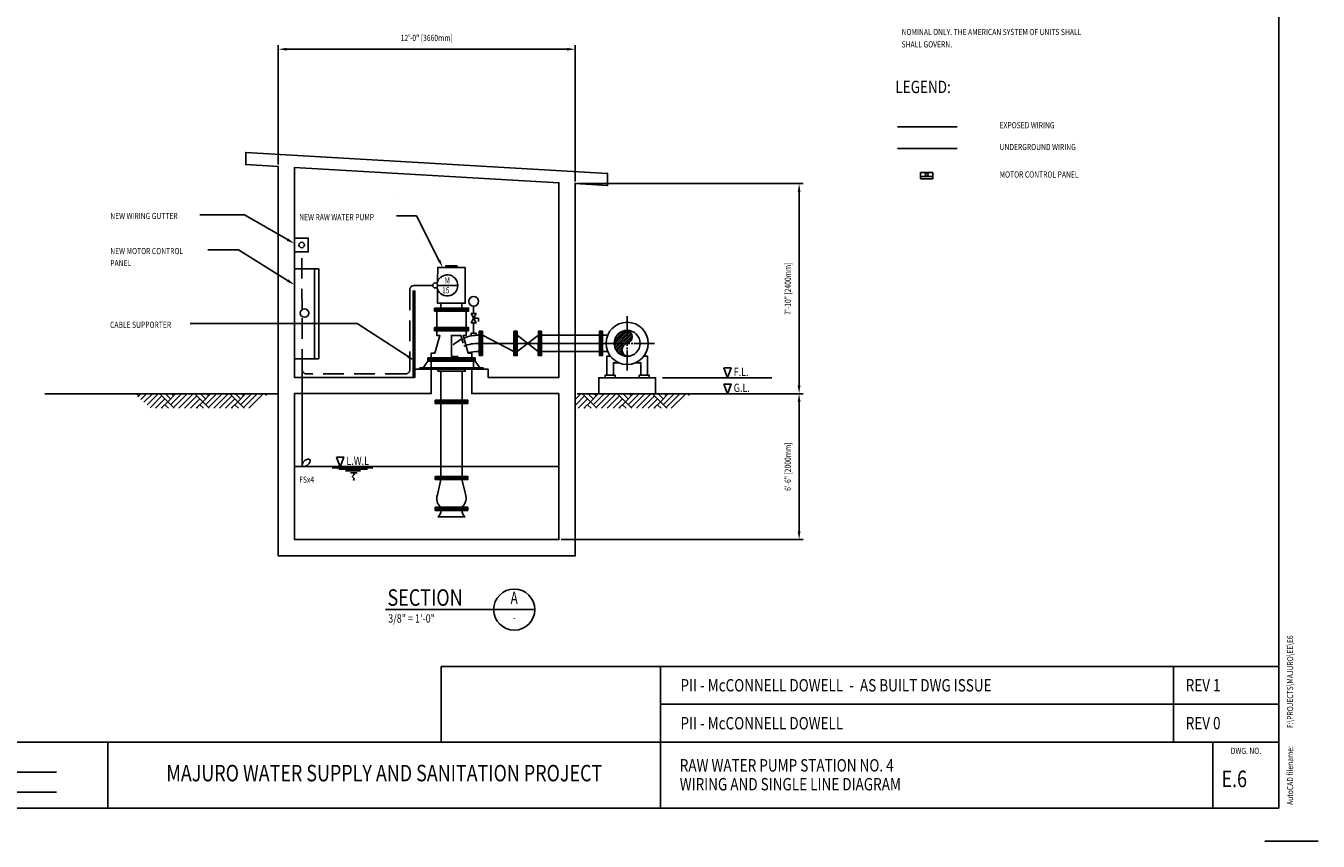
# Model space of a CAD drawing. Extents: x 3802 to 5083, y -6678 to -5910.
# Drawn here: x 4457 to 5083, y -6678 to -6282 of the extents above; entities that cross this region are included whole.
import ezdxf
from ezdxf.enums import TextEntityAlignment as Align

# ---------------------------------------------------------------- set-up
doc = ezdxf.new("R2010")
doc.units = 0
doc.header["$LTSCALE"] = 20
doc.header["$MEASUREMENT"] = 0
doc.linetypes.add('HIDDENX2', pattern=[0.75, 0.5, -0.25])
doc.layers.get('0').update_dxf_attribs({"linetype": 'CONTINUOUS'})
doc.layers.get('DEFPOINTS').update_dxf_attribs({"linetype": 'CONTINUOUS'})
for name, color, linetype in [('1', 7, 'CONTINUOUS'), ('2', 2, 'CONTINUOUS'), ('3', 2, 'CONTINUOUS'), ('P-TABLE', 1, 'CONTINUOUS'), ('PIPES', 5, 'CONTINUOUS'), ('T1', 1, 'CONTINUOUS'), ('T2', 2, 'CONTINUOUS'), ('T3', 3, 'CONTINUOUS'), ('T4', 4, 'CONTINUOUS'), ('TEXT', 2, 'CONTINUOUS'), ('WALL', 1, 'CONTINUOUS')]:
    doc.layers.add(name, color=color, linetype=linetype)
doc.styles.add('RMPTEXT', font='RMPTXT.shx', dxfattribs={"width": 0.8, "height": 6})
doc.styles.add('RMPTXT', font='RMPTXT.shx', dxfattribs={"width": 0.8, "height": 3})
doc.styles.add('ST1', font='romans', dxfattribs={"width": 0.8})
doc.dimstyles.get("Standard").update_dxf_attribs({"dimtxt": 0.18, "dimasz": 0.18, "dimexe": 0.18, "dimexo": 0.0625, "dimgap": 0.09, "dimtad": 0, "dimtih": 1, "dimtoh": 1, "dimdec": 4, "dimzin": 0, "dimtxsty": 'STANDARD', "dimcen": 0.09, "dimazin": 3, "dimtfac": 1, "dimtdec": 4, "dimtofl": 0, "dimtmove": 0, "dimatfit": 3, "dimtolj": 1, "dimtzin": 0})
picture_1 = doc.add_image_def('image1.bmp', size_in_pixel=(670, 232))

# ---------------------------------------------------------------- blocks, each defined once
blk = doc.blocks.new('MJ-TB')
at = {"layer": '1', "color": 6}
for p, q in [((35.406, 23.5), (35.406, 0.5)), ((35.406, 0.5), (0.906, 0.5))]:
    blk.add_line(p, q, dxfattribs=at)
at = {"layer": '1', "color": 4}
blk.add_line((35.406, 1.5), (0.906, 1.5), dxfattribs=at)
at = {"layer": '1', "color": 3}
for p, q in [((17.656, 1.5), (17.656, 0.5)), ((26.031, 1.5), (26.031, 0.5)), ((34.406, 1.5), (34.406, 0.5))]:
    blk.add_line(p, q, dxfattribs=at)
at = {"layer": '1', "color": 1}
for p, q in [((15.484, 1.049), (16.874, 1.049)), ((15.484, 0.744), (16.874, 0.744))]:
    blk.add_line(p, q, dxfattribs=at)
at = {"layer": '1'}
blk.add_line((36, 0), (35.192, 0), dxfattribs=at)
at = {"layer": '2', "color": 1, "style": 'RMPTXT', "width": 0.8}
blk.add_text('DWG. NO.', height=0.0938, dxfattribs=at).set_placement((34.906, 1.322), align=Align.CENTER)
at = {"layer": '2', "style": 'RMPTXT', "width": 0.8}
blk.add_text('AutoCAD filename:', height=0.09375, rotation=90, dxfattribs=at).set_placement((35.621, 0.549))
at = {"layer": '2', "color": 4, "style": 'RMPTXT', "width": 0.796875}
blk.add_text('MAJURO WATER SUPPLY AND SANITATION PROJECT', height=0.25, dxfattribs=at).set_placement((21.844, 1), align=Align.MIDDLE)
at = {"layer": '2', "style": 'RMPTXT', "width": 0.8}
blk.add_attdef('FN', (35.621, 1.715), '', height=0.0938, rotation=90, dxfattribs=at)
at = {"layer": '2', "color": 4, "style": 'RMPTXT', "width": 0.8}
for tag, p in [('DESC1', (26.323, 1.056)), ('DESC2', (26.323, 0.77))]:
    blk.add_attdef(tag, p, '', height=0.188, dxfattribs=at)
at = {"layer": '2', "color": 6, "style": 'RMPTXT', "width": 0.796875}
blk.add_attdef('DWGNO', text='', height=0.25, dxfattribs=at).set_placement((34.906, 0.911), align=Align.MIDDLE)
at = {"layer": 'TEXT', "style": 'RMPTXT', "width": 0.8}
for tag, height, p in [('CONSUL', 0.125, (8.044, 1.15)), ('MNGR', 0.1, (13.524, 1.097)), ('DATE', 0.1, (16.191, 1.097)), ('MPW', 0.1, (13.524, 0.793)), ('DATE', 0.1, (16.191, 0.793))]:
    blk.add_attdef(tag, text='', height=height, dxfattribs=at).set_placement(p, align=Align.CENTER)
blk.add_attdef('DATE', (7.661, 0.639), '', height=0.125, dxfattribs=at)
blk = doc.blocks.new('*X3')
at = {"color": 0}
for p, q in [((4500.03, -6429.01), (4499.01, -6428)), ((4499.62, -6429.42), (4501.04, -6428)), ((4501.13, -6430.74), (4503.87, -6428)), ((4502.64, -6432.06), (4506.7, -6428)), ((4504.15, -6433.38), (4509.53, -6428)), ((4505.66, -6434.7), (4511.34, -6429.01)), ((4508.18, -6435), (4512.76, -6430.43)), ((4514.17, -6431.84), (4510.33, -6428)), ((4515.58, -6430.43), (4513.15, -6428)), ((4514.17, -6431.84), (4518.01, -6428)), ((4515.58, -6433.26), (4520.84, -6428)), ((4517, -6429.01), (4515.98, -6428)), ((4517, -6434.67), (4523.67, -6428)), ((4519.5, -6435), (4526.5, -6428)), ((4522.33, -6435), (4528.31, -6429.01)), ((4525.16, -6435), (4529.73, -6430.43)), ((4531.14, -6431.84), (4527.3, -6428)), ((4532.55, -6430.43), (4530.13, -6428)), ((4531.14, -6431.84), (4534.98, -6428)), ((4532.55, -6433.26), (4537.81, -6428)), ((4533.97, -6429.01), (4532.95, -6428)), ((4533.97, -6434.67), (4540.64, -6428)), ((4536.47, -6435), (4543.47, -6428)), ((4539.3, -6435), (4545.28, -6429.01)), ((4542.13, -6435), (4546.7, -6430.43)), ((4548.11, -6431.84), (4544.27, -6428)), ((4549.53, -6430.43), (4547.1, -6428)), ((4548.11, -6431.84), (4551.95, -6428)), ((4549.53, -6433.26), (4554.78, -6428)), ((4550.94, -6429.01), (4549.92, -6428)), ((4550.94, -6434.67), (4557.61, -6428)), ((4553.44, -6435), (4560.44, -6428)), ((4562.06, -6428.82), (4561.24, -6428)), ((4511.01, -6435), (4514.17, -6431.84)), ((4511.67, -6435), (4511.34, -6434.67)), ((4514.5, -6435), (4512.76, -6433.26)), ((4517.33, -6435), (4514.17, -6431.84)), ((4527.98, -6435), (4531.14, -6431.84)), ((4528.64, -6435), (4528.31, -6434.67)), ((4531.47, -6435), (4529.73, -6433.26)), ((4534.3, -6435), (4531.14, -6431.84)), ((4544.95, -6435), (4548.11, -6431.84)), ((4545.61, -6435), (4545.28, -6434.67)), ((4548.44, -6435), (4546.7, -6433.26)), ((4551.27, -6435), (4548.11, -6431.84))]:
    blk.add_line(p, q, dxfattribs=at)
blk = doc.blocks.new('*X5')
at = {"color": 0}
for p, q in [((4884.11, -6145.87), (4889.98, -6140)), ((4884.11, -6146.75), (4890.76, -6140.1)), ((4884.22, -6147.53), (4891.36, -6140.39)), ((4884.27, -6144.83), (4888.94, -6140.16)), ((4884.4, -6148.23), (4891.86, -6140.78)), ((4884.65, -6148.87), (4892.27, -6141.25)), ((4884.78, -6143.43), (4887.54, -6140.67)), ((4884.95, -6149.45), (4892.59, -6141.81)), ((4885.3, -6149.99), (4892.81, -6142.48)), ((4885.69, -6150.48), (4888.34, -6147.83)), ((4886.13, -6150.92), (4887.93, -6149.13)), ((4889.54, -6146.63), (4892.87, -6143.3)), ((4890.95, -6146.1), (4892.6, -6144.45)), ((4886.61, -6151.33), (4887.96, -6149.98)), ((4887.14, -6151.68), (4888.15, -6150.67)), ((4887.72, -6151.99), (4888.46, -6151.24)), ((4888.34, -6152.24), (4888.86, -6151.73)), ((4889.03, -6152.44), (4889.35, -6152.13)), ((4889.8, -6152.56), (4889.92, -6152.43))]:
    blk.add_line(p, q, dxfattribs=at)
blk = doc.blocks.new('DET1')
at = {"layer": 'T1'}
blk.add_circle((1.916, 0), 0.312, dxfattribs=at)
at = {"layer": 'T3', "style": 'ST1', "width": 0.8}
blk.add_attdef('SCALE', (0.006, -0.197), '', height=0.125, dxfattribs=at)
at = {"layer": 'T3', "style": 'ST1', "width": 0.7}
blk.add_attdef('SHEET', text='', height=0.125, dxfattribs=at).set_placement((1.916, -0.134), align=Align.MIDDLE)
at = {"layer": 'T4', "style": 'ST1', "width": 0.8}
blk.add_attdef('TITLE', (-0.006, 0.058), '', height=0.25, dxfattribs=at)
at = {"layer": 'T4', "style": 'ST1', "width": 0.7}
blk.add_attdef('NO.', text='', height=0.188, dxfattribs=at).set_placement((1.916, 0.154), align=Align.MIDDLE)
blk = doc.blocks.new('*D37')
at = {"color": 1, "linetype": 'BYBLOCK'}
for p, q in [((4866.2, -6393.75), (4975.82, -6393.75)), ((4973.82, -6397.75), (4973.82, -6491.69)), ((4866.2, -6495.69), (4975.82, -6495.69))]:
    blk.add_line(p, q, dxfattribs=at)
for points in [[(4973.15, -6397.75), (4974.48, -6397.75), (4973.82, -6393.75)], [(4973.15, -6491.69), (4974.48, -6491.69), (4973.82, -6495.69)]]:
    blk.add_solid(points, dxfattribs=at)
at = {"layer": 'DEFPOINTS', "color": 0, "linetype": 'BYBLOCK'}
for p in [(4865.2, -6393.75), (4865.2, -6495.69), (4973.82, -6495.69)]:
    blk.add_point(p, dxfattribs=at)
at = {"color": 2, "linetype": 'BYBLOCK', "style": 'RMPTXT', "width": 0.8}
blk.add_text('7\'-10" [2400mm]', height=3, rotation=90, dxfattribs=at).set_placement((4969.82, -6444.72), align=Align.CENTER)
blk = doc.blocks.new('*D36')
at = {"color": 1, "linetype": 'BYBLOCK'}
for p, q in [((4866.2, -6495.69), (4975.82, -6495.69)), ((4973.82, -6499.69), (4973.82, -6562.53)), ((4858.32, -6566.53), (4975.82, -6566.53))]:
    blk.add_line(p, q, dxfattribs=at)
for points in [[(4973.15, -6499.69), (4974.48, -6499.69), (4973.82, -6495.69)], [(4973.15, -6562.53), (4974.48, -6562.53), (4973.82, -6566.53)]]:
    blk.add_solid(points, dxfattribs=at)
at = {"layer": 'DEFPOINTS', "color": 0, "linetype": 'BYBLOCK'}
for p in [(4865.2, -6495.69), (4857.32, -6566.53), (4973.82, -6566.53)]:
    blk.add_point(p, dxfattribs=at)
at = {"color": 2, "linetype": 'BYBLOCK', "style": 'RMPTXT', "width": 0.8}
blk.add_text('6\'-6" [2000mm]', height=3, rotation=90, dxfattribs=at).set_placement((4969.82, -6531.11), align=Align.CENTER)
blk = doc.blocks.new('*D39')
at = {"color": 1, "linetype": 'BYBLOCK'}
for p, q in [((4721.18, -6384.42), (4721.18, -6326.5)), ((4725.18, -6328.5), (4861.2, -6328.5)), ((4865.2, -6392.75), (4865.2, -6326.5))]:
    blk.add_line(p, q, dxfattribs=at)
for points in [[(4725.18, -6327.84), (4725.18, -6329.17), (4721.18, -6328.5)], [(4861.2, -6327.84), (4861.2, -6329.17), (4865.2, -6328.5)]]:
    blk.add_solid(points, dxfattribs=at)
at = {"layer": 'DEFPOINTS', "color": 0, "linetype": 'BYBLOCK'}
for p in [(4865.2, -6328.5), (4721.18, -6385.42), (4865.2, -6393.75)]:
    blk.add_point(p, dxfattribs=at)
at = {"color": 2, "linetype": 'BYBLOCK', "style": 'RMPTXT', "width": 0.8}
blk.add_text('12\'-0" [3660mm]', height=3, dxfattribs=at).set_placement((4793.19, -6324.5), align=Align.CENTER)
blk = doc.blocks.new('MCP')
at = {"layer": '3'}
for p, q in [((0, 6), (6, 6)), ((0, 6), (0, -6)), ((4, 6), (4, -6)), ((6, 6), (6, -6)), ((0, -6), (6, -6))]:
    blk.add_line(p, q, dxfattribs=at)
blk.add_circle((2, 0), 1.41, dxfattribs=at)
blk = doc.blocks.new('REVBLOCK')
at = {"layer": 'PIPES', "color": 5, "linetype": 'CONTINUOUS'}
for p, q in [((1007.13, 368.6), (1007.13, 405.41)), ((1007.13, 405.41), (1306.96, 405.41)), ((1255.74, 387), (1255.74, 405.41)), ((1007.13, 387), (1306.96, 387)), ((1255.74, 368.6), (1255.74, 387))]:
    blk.add_line(p, q, dxfattribs=at)
at = {"layer": 'PIPES', "color": 5, "linetype": 'CONTINUOUS', "style": 'RMPTXT', "width": 0.8}
for s, p in [('PII - McCONNELL DOWELL  -  AS BUILT DWG ISSUE', (1016.83, 393.23)), ('REV 1', (1261.74, 393.28)), ('PII - McCONNELL DOWELL', (1016.83, 374.82)), ('REV 0', (1261.74, 374.88))]:
    blk.add_text(s, height=6, dxfattribs=at).set_placement(p)
at = {"layer": 'PIPES', "color": 5, "linetype": 'CONTINUOUS'}
image = blk.add_image(picture_1, insert=(900.8, 368.6), size_in_units=(106.33, 36.82), dxfattribs=at)
image.dxf.flags = 7
blk = doc.blocks.new('REVBLOCK2')
at = {"layer": 'P-TABLE', "xscale": 15.41374136361531, "yscale": 15.41374136361531, "zscale": 15.41374136361531}
blk.add_blockref('REVBLOCK', (-20145.1, -5681.4), dxfattribs=at)

msp = doc.modelspace()

# ---------------------------------------------------------------- linework, layer by layer
at = {"color": 3}
msp.add_arc((4661.02314, -6407.97065), 5.11811, 189.65891242, 170.34108758, dxfattribs=at)
at = {"layer": 'DEFPOINTS', "color": 0, "linetype": 'BYBLOCK'}
msp.add_point((4645.34095, -6448.67307), dxfattribs=at)
at = {"layer": 'TEXT', "color": 3}
for p, q in [((4879.41735, -6330.97952), (4908.36949, -6330.97952)), ((4879.41735, -6341.53229), (4908.36949, -6341.53229)), ((4703.4738, -6565.29843), (4631.0572, -6565.29843))]:
    msp.add_line(p, q, dxfattribs=at)
at = {"layer": 'TEXT', "color": 1}
for p, q in [((4637.02389, -6364.85014), (4637.02389, -6364.85014)), ((4562.64333, -6373.63112), (4541.04726, -6373.63112)), ((4541.04726, -6373.63112), (4541.04726, -6373.63112)), ((4583.4563, -6385.71195), (4562.64333, -6373.63112)), ((4646.10039, -6374.24272), (4636.43649, -6374.24272)), ((4656.98797, -6395.6938), (4646.10039, -6374.24272)), ((4549.13301, -6390.65517), (4544.86634, -6390.65517)), ((4559.70631, -6390.65517), (4549.13301, -6390.65517)), ((4583.52478, -6405.5576), (4559.70631, -6390.65517)), ((4540.57944, -6426.46438), (4536.31277, -6426.46438)), ((4617.27204, -6426.46438), (4540.57944, -6426.46438)), ((4641.98463, -6442.48647), (4617.27204, -6426.46438)), ((4765.39002, -6452.8397), (4818.42765, -6452.8397))]:
    msp.add_line(p, q, dxfattribs=at)
at = {"layer": 'TEXT', "color": 5, "linetype": 'HIDDENX2'}
for p, q in [((4590.54856, -6419.67731), (4590.42082, -6389.68292)), ((4642.81091, -6410.04906), (4642.81091, -6448.89115)), ((4653.96827, -6408.04906), (4644.81091, -6408.04906)), ((4590.67301, -6448.89967), (4590.56298, -6423.06324)), ((4640.81091, -6450.89115), (4592.67299, -6450.89115))]:
    msp.add_line(p, q, dxfattribs=at)
at = {"layer": 'TEXT'}
for p, q in [((4596.60185, -6399.93059), (4596.60185, -6443.58244)), ((4656.34411, -6407.97065), (4666.14125, -6407.97065)), ((4590.69657, -6449.19733), (4590.69657, -6495.41952))]:
    msp.add_line(p, q, dxfattribs=at)
for points in [[(4586.91575, -6385.0272), (4586.91575, -6391.6812), (4593.57394, -6391.6812), (4593.57394, -6385.0272)], [(4586.91575, -6399.93059), (4598.67744, -6399.93059), (4598.67744, -6443.58244), (4586.91575, -6443.58244)], [(4645.34095, -6452.61007), (4645.34095, -6410.69475), (4644.39861, -6410.69475), (4644.39861, -6452.61007)], [(4795.18034, -6448.03478), (4796.9378, -6448.03478), (4798.69526, -6448.03478), (4796.9378, -6452.8397)], [(4795.18034, -6455.81197), (4796.9378, -6455.81197), (4798.69526, -6455.81197), (4796.9378, -6460.61689)], [(4607.2751, -6491.24504), (4609.03256, -6491.24504), (4610.79002, -6491.24504), (4609.03256, -6496.04996)]]:
    msp.add_lwpolyline(points, close=True, dxfattribs=at)
msp.add_lwpolyline([(4591.71703, -6493.11509, 0.055608187), (4591.08506, -6493.81511, 0.069396788), (4590.73235, -6494.48492, 0.105884306), (4590.63744, -6495.18296, 0.16381331), (4590.81775, -6495.60873, 0.16381331), (4591.21885, -6495.83876, 0.105884306), (4591.92323, -6495.82819, 0.069396788), (4592.63048, -6495.55828, 0.055608187), (4593.40119, -6495.01475, 0.055608187), (4594.03316, -6494.31472, 0.069396788), (4594.38587, -6493.64491, 0.105884306), (4594.48078, -6492.94687, 0.16381331), (4594.30047, -6492.52111, 0.16381331), (4593.89937, -6492.29107, 0.105884306), (4593.195, -6492.30165, 0.069396788), (4592.48774, -6492.57155, 0.055608187)], format="xyb", close=True, dxfattribs=at)
for centre, radius in [((4590.38444, -6388.3542), 1.32921), ((4655.1549, -6407.97065), 1.18921), ((4591.7588, -6421.36515), 2.0769)]:
    msp.add_circle(centre, radius, dxfattribs=at)
at = {"layer": 'TEXT', "color": 5, "linetype": 'HIDDENX2'}
for centre, start, end in [((4644.81091, -6410.04906), 90, 180), ((4592.67299, -6448.89115), 180.24400494, 270), ((4640.81091, -6448.89115), 270, 0)]:
    msp.add_arc(centre, 2, start, end, dxfattribs=at)
at = {"layer": 'TEXT', "color": 1}
for points in [[(4583.79097, -6385.13538), (4583.12163, -6386.28853), (4586.91575, -6387.71999)], [(4583.87838, -6404.99243), (4583.17117, -6406.12276), (4586.91575, -6407.67922)], [(4642.3473, -6441.92708), (4641.62196, -6443.04586), (4645.34095, -6444.6625)]]:
    msp.add_solid(points, dxfattribs=at)
at = {"layer": 'WALL', "color": 1}
for p, q in [((4660.28768, -6398.4743), (4660.28714, -6399.2617)), ((4665.79949, -6398.47811), (4660.28768, -6398.4743)), ((4665.79949, -6398.47811), (4665.79895, -6399.26551)), ((4654.78977, -6420.53235), (4654.78977, -6418.95755)), ((4657.91296, -6416.5829), (4657.91133, -6418.9451)), ((4668.14918, -6416.58997), (4668.14755, -6418.95218)), ((4673.80928, -6421.51973), (4673.80928, -6418.05049)), ((4654.78977, -6419.73034), (4671.3252, -6419.74177)), ((4655.97087, -6428.39258), (4655.97087, -6420.51856)), ((4670.1441, -6428.40237), (4670.1441, -6420.52836)), ((4673.80928, -6423.88183), (4676.15365, -6423.88183)), ((4676.15365, -6423.88183), (4676.15365, -6425.49414)), ((4748.25434, -6422.81296), (4748.25434, -6432.62208)), ((4654.78977, -6429.98117), (4654.78977, -6428.40637)), ((4654.78977, -6429.17916), (4671.3252, -6429.19059)), ((4655.97087, -6429.97776), (4655.97087, -6429.96738)), ((4663.05749, -6429.97776), (4663.05749, -6429.97228)), ((4670.1441, -6429.97776), (4670.1441, -6429.97718)), ((4672.54911, -6431.20384), (4675.06946, -6431.20384)), ((4673.80928, -6431.20384), (4673.80928, -6426.14955)), ((4675.06946, -6431.20384), (4675.06946, -6432.16393)), ((4676.45533, -6430.16913), (4678.03013, -6430.16913)), ((4676.46994, -6430.16913), (4676.45851, -6441.98015)), ((4677.25734, -6430.16913), (4677.24591, -6441.98015)), ((4678.04474, -6430.16913), (4678.03331, -6441.98015)), ((4694.157, -6430.16913), (4694.14557, -6441.98015)), ((4705.96803, -6430.16913), (4705.9566, -6441.98015)), ((4735.57847, -6430.20865), (4735.56704, -6442.01967)), ((4678.03903, -6436.07464), (4744.80178, -6436.07464)), ((4678.04284, -6432.13763), (4693.36008, -6440.01165)), ((4694.93488, -6440.01165), (4705.17872, -6432.13763)), ((4694.9425, -6432.13763), (4705.1711, -6440.01165)), ((4706.75352, -6432.13763), (4715.18347, -6432.13763)), ((4715.18347, -6432.13763), (4723.05749, -6432.13763)), ((4723.05749, -6432.13763), (4734.7892, -6432.13763)), ((4736.364, -6432.13763), (4738.80552, -6432.13763)), ((4745.26981, -6436.07464), (4746.24474, -6436.07464)), ((4747.00947, -6436.07464), (4749.49921, -6436.07464)), ((4748.25434, -6433.09012), (4748.25434, -6434.06505)), ((4748.25434, -6434.82977), (4748.25434, -6437.31951)), ((4750.26393, -6436.07464), (4751.23886, -6436.07464)), ((4751.7069, -6436.07464), (4761.51602, -6436.07464)), ((4651.64019, -6443.94866), (4674.47478, -6443.94866)), ((4676.45851, -6441.98015), (4678.03331, -6441.98015)), ((4706.74591, -6440.01165), (4715.18347, -6440.01165)), ((4715.18347, -6440.01165), (4723.05749, -6440.01165)), ((4723.05749, -6440.01165), (4734.78158, -6440.01165)), ((4736.35638, -6440.01165), (4738.80552, -6440.01165)), ((4748.25434, -6438.08424), (4748.25434, -6439.05916)), ((4748.25434, -6439.5272), (4748.25434, -6449.33633)), ((4579.04174, -6448.67307), (4579.04174, -6460.48409)), ((4586.91575, -6452.61007), (4586.91575, -6448.67307)), ((4649.27796, -6447.88567), (4651.64019, -6444.73606)), ((4653.21497, -6444.73606), (4653.21497, -6447.88567)), ((4653.21497, -6448.67307), (4672.90001, -6448.67307)), ((4657.93938, -6449.65732), (4657.93938, -6463.62998)), ((4668.1756, -6449.65732), (4668.1756, -6463.63741)), ((4673.68741, -6444.73606), (4673.68741, -6447.88567)), ((4676.83701, -6447.88567), (4674.47478, -6444.73606)), ((4465.85933, -6460.61689), (4579.04174, -6460.61689)), ((4723.05749, -6463.33547), (4725.77607, -6460.61689)), ((4723.05749, -6466.1639), (4727.58964, -6461.63174)), ((4730.41807, -6464.46017), (4726.57479, -6460.61689)), ((4731.83228, -6463.04596), (4729.40321, -6460.61689)), ((4730.41807, -6464.46017), (4734.26135, -6460.61689)), ((4731.83228, -6465.87439), (4737.08978, -6460.61689)), ((4733.2465, -6461.63174), (4732.23164, -6460.61689)), ((4733.2465, -6467.2886), (4739.9182, -6460.61689)), ((4735.74663, -6467.61689), (4742.74663, -6460.61689)), ((4738.57506, -6467.61689), (4744.5602, -6461.63174)), ((4747.38863, -6464.46017), (4743.54535, -6460.61689)), ((4748.80284, -6463.04596), (4746.37378, -6460.61689)), ((4747.38863, -6464.46017), (4751.23191, -6460.61689)), ((4748.80284, -6465.87439), (4754.06034, -6460.61689)), ((4750.21706, -6461.63174), (4749.2022, -6460.61689)), ((4750.21706, -6467.2886), (4756.88877, -6460.61689)), ((4752.71719, -6467.61689), (4759.71719, -6460.61689)), ((4755.54562, -6467.61689), (4761.53077, -6461.63174)), ((4764.35919, -6464.46017), (4760.51591, -6460.61689)), ((4765.77341, -6463.04596), (4763.34434, -6460.61689)), ((4764.35919, -6464.46017), (4768.20248, -6460.61689)), ((4765.77341, -6465.87439), (4771.0309, -6460.61689)), ((4767.18762, -6461.63174), (4766.17277, -6460.61689)), ((4767.18762, -6467.2886), (4773.85933, -6460.61689)), ((4769.68776, -6467.61689), (4776.68776, -6460.61689)), ((4778.3087, -6461.43911), (4777.48647, -6460.61689)), ((4655.18347, -6464.41538), (4670.9315, -6464.42681)), ((4657.93938, -6465.20479), (4657.93938, -6500.63786)), ((4668.1756, -6465.21221), (4668.1756, -6500.64528)), ((4724.43292, -6467.61689), (4729.00385, -6463.04596)), ((4727.26135, -6467.61689), (4730.41807, -6464.46017)), ((4727.91793, -6467.61689), (4727.58964, -6467.2886)), ((4730.74636, -6467.61689), (4729.00385, -6465.87439)), ((4733.57479, -6467.61689), (4730.41807, -6464.46017)), ((4741.40349, -6467.61689), (4745.97442, -6463.04596)), ((4744.23191, -6467.61689), (4747.38863, -6464.46017)), ((4744.88849, -6467.61689), (4744.5602, -6467.2886)), ((4747.71692, -6467.61689), (4745.97442, -6465.87439)), ((4750.54535, -6467.61689), (4747.38863, -6464.46017)), ((4758.37405, -6467.61689), (4762.94498, -6463.04596)), ((4761.20248, -6467.61689), (4764.35919, -6464.46017)), ((4761.85906, -6467.61689), (4761.53077, -6467.2886)), ((4764.68748, -6467.61689), (4762.94498, -6465.87439)), ((4767.51591, -6467.61689), (4764.35919, -6464.46017)), ((4586.91575, -6495.91716), (4715.18347, -6495.91716)), ((4655.18347, -6501.42326), (4670.9315, -6501.43469)), ((4655.18347, -6516.38389), (4670.9315, -6516.39532)), ((4662.02202, -6520.31895), (4656.38443, -6520.31895)), ((4669.7214, -6520.31895), (4662.02202, -6520.31895))]:
    msp.add_line(p, q, dxfattribs=at)
at = {"layer": 'WALL', "color": 2}
msp.add_line((4672.54911, -6432.49133), (4672.54911, -6431.20384), dxfattribs=at)
at = {"layer": 'WALL'}
for p, q in [((4605.22092, -6496.54429), (4624.84259, -6496.54429)), ((4608.44239, -6497.1297), (4622.35327, -6497.1297)), ((4611.66385, -6498.00781), (4618.98537, -6498.00781)), ((4614.00674, -6498.88591), (4617.22821, -6498.88591))]:
    msp.add_line(p, q, dxfattribs=at)
at = {"layer": 'WALL', "color": 1}
for points in [[(4723.05749, -6358.57729), (4738.80552, -6359.48811), (4738.80552, -6353.57273), (4563.29371, -6343.42167), (4563.29371, -6349.33705), (4579.04174, -6350.24787), (4579.04174, -6539.22425), (4723.05749, -6539.22425), (4723.05749, -6358.12189)], [(4669.73595, -6399.26823), (4669.72398, -6416.59106), (4656.33816, -6416.58181), (4656.34268, -6410.04149)], [(4656.34555, -6405.89336), (4656.35013, -6399.25898), (4669.73595, -6399.26823)], [(4654.78977, -6420.51775), (4671.3252, -6420.52918), (4671.3252, -6418.95437), (4654.78977, -6418.94294)], [(4653.21497, -6443.16126), (4653.21497, -6440.79905), (4654.95089, -6440.79905), (4657.40178, -6432.33058), (4655.97087, -6432.32959), (4655.97087, -6429.96738)], [(4654.78977, -6429.96657), (4671.3252, -6429.97799), (4671.3252, -6428.40319), (4654.78977, -6428.39176)], [(4670.1441, -6429.97718), (4670.1441, -6432.33938), (4668.71546, -6432.3384), (4671.16408, -6440.79905), (4672.90001, -6440.79905), (4672.90001, -6443.16126)], [(4666.2616, -6442.43107), (4663.05749, -6442.43107), (4663.05749, -6432.22622), (4667.58762, -6432.22622), (4668.78104, -6436.06961)], [(4740.18587, -6442.37385), (4738.41182, -6442.37385), (4738.41182, -6451.57023)], [(4756.3228, -6442.37385), (4758.09686, -6442.37385), (4758.09686, -6451.57023)], [(4744.31733, -6445.52346), (4741.56142, -6445.52346), (4741.56142, -6451.57023)], [(4752.19134, -6445.52346), (4754.94725, -6445.52346), (4754.94725, -6451.57023)], [(4734.47481, -6460.61689), (4734.47481, -6452.74287), (4762.03386, -6452.74287), (4762.03386, -6460.61689)]]:
    msp.add_lwpolyline(points, dxfattribs=at)
for points in [[(4715.18347, -6460.48409), (4672.90001, -6460.48409), (4672.90001, -6448.67307), (4680.77402, -6448.67307), (4680.77402, -6452.61007), (4715.18347, -6452.61007), (4715.18347, -6358.12189), (4586.91575, -6350.70328), (4586.91575, -6452.61007), (4645.34095, -6452.61007), (4645.34095, -6448.67307), (4653.21497, -6448.67307), (4653.21497, -6460.48409), (4586.91575, -6460.48409), (4586.91575, -6531.35023), (4715.18347, -6531.35023)], [(4672.67543, -6421.61412), (4674.94314, -6421.61412), (4672.67543, -6426.14955), (4674.94314, -6426.14955)], [(4694.94441, -6430.16913), (4694.93298, -6441.98015), (4693.35817, -6441.98015), (4693.3696, -6430.16913)], [(4706.75543, -6430.16913), (4706.744, -6441.98015), (4705.1692, -6441.98015), (4705.18063, -6430.16913)], [(4736.36587, -6430.20865), (4736.35444, -6442.01967), (4734.77964, -6442.01967), (4734.79107, -6430.20865)], [(4651.64019, -6444.73606), (4651.64019, -6443.16126), (4674.47478, -6443.16126), (4674.47478, -6444.73606)], [(4678.41182, -6448.67307), (4647.70316, -6448.67307), (4647.70316, -6447.88567), (4678.41182, -6447.88567)], [(4656.36457, -6449.65732), (4656.36457, -6448.67307), (4669.7504, -6448.67307), (4669.7504, -6449.65732)], [(4655.18347, -6463.62798), (4670.9315, -6463.63941), (4670.9315, -6465.21421), (4655.18347, -6465.20279)], [(4655.18347, -6500.63586), (4670.9315, -6500.64728), (4670.9315, -6502.22209), (4655.18347, -6502.21066)], [(4655.18347, -6515.59649), (4670.9315, -6515.60791), (4670.9315, -6517.18272), (4655.18347, -6517.17129)]]:
    msp.add_lwpolyline(points, close=True, dxfattribs=at)
for points in [[(4748.25434, -6442.37385, -0.788204979), (4748.25434, -6436.07464, 0.788204979), (4748.25434, -6429.77543, 0.788204979)], [(4657.87171, -6515.59855, -0.32989425), (4656.24665, -6509.53368), (4657.93938, -6502.21266)], [(4668.17438, -6515.30805, 0.32989425), (4669.79944, -6509.24318), (4668.10671, -6501.92216)]]:
    msp.add_lwpolyline(points, format="xyb", dxfattribs=at)
at = {"layer": 'WALL'}
for points in [[(4742.39949, -6452.74287), (4742.39949, -6451.57023), (4737.54097, -6451.57023), (4737.54097, -6452.74287)], [(4754.10919, -6452.74287), (4754.10919, -6451.57023), (4758.96771, -6451.57023), (4758.96771, -6452.74287)], [(4615.32461, -6499.61767), (4616.05677, -6499.61767), (4614.88532, -6500.64212), (4615.7639, -6501.66658), (4615.47104, -6502.69104)]]:
    msp.add_lwpolyline(points, dxfattribs=at)
at = {"layer": 'WALL', "color": 1}
for centre, radius in [((4673.80928, -6415.66364), 2.38684), ((4748.25434, -6436.07464), 10.23622), ((4748.25434, -6436.07464), 6.29921)]:
    msp.add_circle(centre, radius, dxfattribs=at)
for centre, radius, start, end in [((4676.11029, -6450.317), 18.18288, 116.02741449, 132.29244514), ((4676.10648, -6454.25401), 18.18288, 88.87265217, 112.78969807), ((4676.11029, -6450.317), 18.18288, 88.87265217, 112.78969807), ((4676.10267, -6458.19101), 18.18288, 88.87265217, 105.85397155), ((4653.74097, -6517.05509), 4.20007, 309.00470633, 358.38739141), ((4672.37401, -6517.06252), 4.20007, 181.61260859, 230.83456187)]:
    msp.add_arc(centre, radius, start, end, dxfattribs=at)
msp.add_point((4678.03903, -6436.07464), dxfattribs=at)
msp.add_solid([(4657.58245, -6395.39207), (4656.39349, -6395.99553), (4658.79835, -6399.26067)], dxfattribs=at)

# ---------------------------------------------------------------- block references
at = {"layer": 'TEXT', "color": 3, "xscale": 0.5, "yscale": 0.5, "zscale": 0.5, "rotation": 270}
msp.add_blockref('MCP', (4893.56594, -6353.16397), dxfattribs=at)
at = {"layer": 'TEXT'}
ref = msp.add_blockref('DET1', (4632.17116, -6565.29843), dxfattribs=dict(at, xscale=32, yscale=32, zscale=32))
ref.add_attrib('TITLE', 'SECTION', (4631.9841, -6563.45103), dxfattribs={"layer": 'T4', "color": 5, "height": 8, "style": 'ST1', "width": 0.8})
ref.add_attrib('SCALE', '3/8" = 1\'-0"', (4632.36955, -6571.596), dxfattribs={"layer": 'T3', "height": 4, "style": 'ST1', "width": 0.8})
ref.add_attrib('NO.', 'A', dxfattribs={"layer": 'T4', "height": 6, "style": 'ST1', "width": 0.7}).set_placement((4693.4738, -6560.37203), align=Align.MIDDLE)
ref.add_attrib('SHEET', '-', dxfattribs={"layer": 'T3', "height": 4, "style": 'ST1', "width": 0.7}).set_placement((4693.4738, -6569.59671), align=Align.MIDDLE)
at = {"layer": 'TEXT', "xscale": 0.06491488008947834, "yscale": 0.06491488008947834, "zscale": 0.06491488008947834}
msp.add_blockref('REVBLOCK2', (5064.44025, -6629.69372), dxfattribs=at)
at = {"layer": 'WALL', "xscale": 32, "yscale": 32, "zscale": 32}
msp.add_blockref('MJ-TB', (3931.44025, -6677.69372), dxfattribs=at).add_auto_attribs({'FN': 'F:\\PROJECTS\\MAJURO\\EE\\E6', 'DESC1': 'RAW WATER PUMP STATION NO. 4', 'DESC2': 'WIRING AND SINGLE LINE DIAGRAM'})
at = {"layer": 'WALL', "color": 1}
for name, p in [('*X5', (-142.14067, -289.78614)), ('*X3', (11.24838, -32.61689))]:
    msp.add_blockref(name, p, dxfattribs=at)

# ---------------------------------------------------------------- texts
at = {"layer": 'T2', "style": 'RMPTEXT', "width": 0.8}
for s, p in [('EXPOSED WIRING', (4928.90772, -6331.72881)), ('UNDERGROUND WIRING', (4928.90772, -6342.28158)), ('MOTOR CONTROL PANEL', (4928.90772, -6355.62832))]:
    msp.add_text(s, height=3.0001464, dxfattribs=at).set_placement(p)
at = {"layer": 'T4', "style": 'RMPTEXT', "width": 0.8}
msp.add_text('%%uLEGEND:', height=6.000293, dxfattribs=at).set_placement((4878.39198, -6314.62021))
at = {"layer": 'TEXT', "style": 'RMPTXT', "width": 0.8}
for s, height, p in [('   NOMINAL ONLY. THE AMERICAN SYSTEM OF UNITS SHALL', 3, (4879.19095, -6286.47421)), ('   SHALL GOVERN.', 3, (4879.19095, -6292.47421)), ('NEW WIRING GUTTER', 3, (4497.54634, -6375.74943)), ('NEW RAW WATER PUMP', 3, (4589.18159, -6376.33647)), ('NEW MOTOR CONTROL', 3, (4497.54634, -6392.77348)), ('PANEL', 3, (4497.54634, -6398.59099)), ('M', 3, (4659.65492, -6407.04826)), ('15', 3, (4658.47262, -6411.8366)), ('CABLE SUPPORTER', 3, (4497.44751, -6428.58269)), ('F.L.', 4, (4799.95974, -6451.86745)), ('G.L.', 4, (4799.95974, -6459.64464)), ('L.W.L', 4, (4612.05449, -6495.07771)), ('FSx4', 3, (4589.18159, -6503.72333))]:
    msp.add_text(s, height=height, dxfattribs=at).set_placement(p)
at = {"layer": 'TEXT', "color": 5, "style": 'RMPTXT', "width": 0.8}
msp.add_text('E.6', height=8, dxfattribs=at).set_placement((5036.51949, -6651.47225))

# ---------------------------------------------------------------- dimensions: what is measured, and where the dimension line sits
at = {"layer": 'TEXT'}
dim = msp.add_linear_dim(base=(4723.05749, -6293.3276), p1=(4579.04174, -6350.24787), p2=(4723.05749, -6358.57729), text='12\'-0" [3660mm]', dimstyle='Standard', dxfattribs=at)
dim.commit()
dim.dimension.update_dxf_attribs({"geometry": '*D39', "text_midpoint": (4651.04961, -6289.3276), "insert": (-142.14067, 35.17557)})
at = {"layer": 'WALL', "color": 1}
for base, p1, p2, text, picture, middle in [((4831.67504, -6460.51248), (4723.05749, -6358.57729), (4723.05749, -6460.51248), '7\'-10" [2400mm]', '*D37', (4827.67504, -6409.54489)), ((4831.67504, -6531.35023), (4723.05749, -6460.51248), (4715.18347, -6531.35023), '6\'-6" [2000mm]', '*D36', (4827.67504, -6495.93135))]:
    dim = msp.add_linear_dim(base=base, p1=p1, p2=p2, angle=90, text=text, dimstyle='Standard', dxfattribs=at)
    dim.commit()
    dim.dimension.update_dxf_attribs({"geometry": picture, "text_midpoint": middle, "insert": (-142.14067, 35.17557)})

doc.saveas('drawing.dxf')
